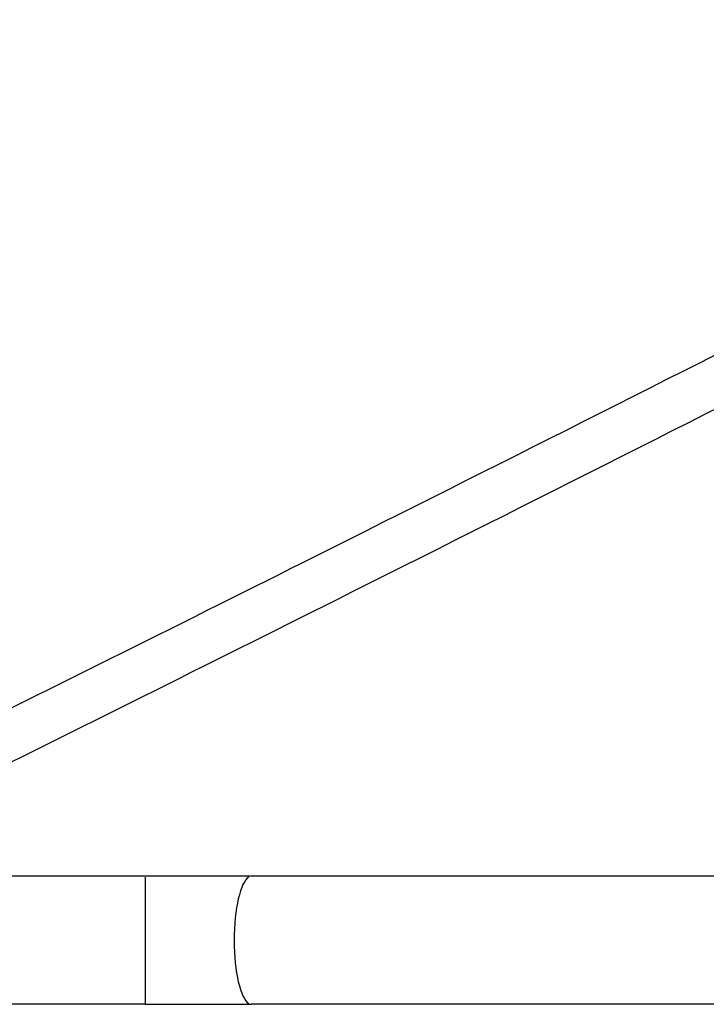
# Model space of a CAD drawing. Units: millimetres. Extents: x 2195 to 13794, y 5485 to 19127.
# Drawn here: x 4285 to 4513, y 13295 to 13622 of the extents above; entities that cross this region are included whole.
import ezdxf

# ---------------------------------------------------------------- set-up
doc = ezdxf.new("R2010")
doc.units = ezdxf.units.MM
doc.header["$LTSCALE"] = 75
doc.layers.add('SW_Toestellen', color=2, linetype='Continuous')

msp = doc.modelspace()

# ---------------------------------------------------------------- linework, layer by layer
at = {"layer": 'SW_Toestellen'}
for p, q in [((4326.77, 13337.86), (4044.73, 13337.86)), ((4362.02, 13337.86), (4326.77, 13337.86)), ((4326.77, 13337.6), (4326.77, 13295.72)), ((4608.38, 13337.86), (4362.02, 13337.86)), ((4326.77, 13295.46), (4044.73, 13295.46)), ((4326.77, 13295.46), (4362.02, 13295.46)), ((4606.08, 13295.46), (4362.02, 13295.46))]:
    msp.add_line(p, q, dxfattribs=at)
msp.add_ellipse((4362.02, 13316.66), major_axis=(0, -21.2), ratio=0.271138, start_param=3.298672, end_param=6.126106, dxfattribs=at)
for points, knots in [([(4733.43, 13621.58), (4675.76, 13591.97), (4618.11, 13562.53), (4501.23, 13503.2), (4442.03, 13473.34), (4340.32, 13422.35), (4297.69, 13401.07), (4255.25, 13379.99)], [1.5408066, 1.5408066, 1.5408066, 1.5408066, 1.6027283, 1.6027283, 1.6665923, 1.6665923, 1.7129095, 1.7129095, 1.7129095, 1.7129095]), ([(4725.06, 13599.3), (4672.6, 13572.39), (4620.15, 13545.62), (4508.45, 13488.93), (4449.22, 13459.05), (4347.47, 13408.03), (4304.82, 13386.75), (4262.36, 13365.66)], [1.5464177, 1.5464177, 1.5464177, 1.5464177, 1.6027283, 1.6027283, 1.6665923, 1.6665923, 1.7129123, 1.7129123, 1.7129123, 1.7129123])]:
    msp.add_open_spline(points, degree=3, knots=knots, dxfattribs=at)

doc.saveas('drawing.dxf')
